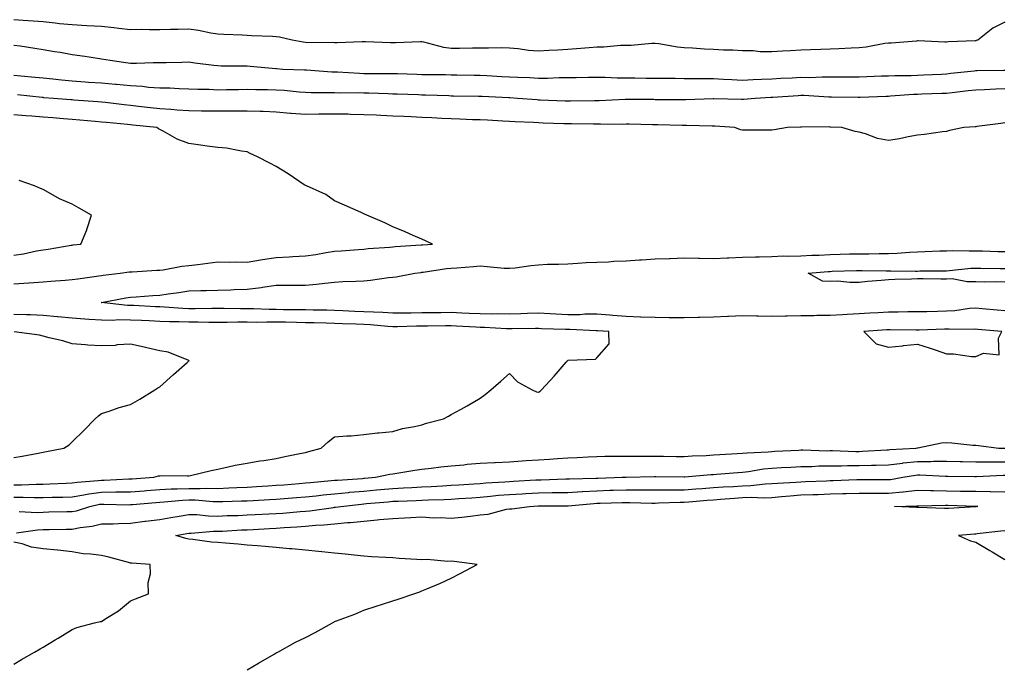
# Model space of a CAD drawing. Units: inches. Extents: x 950003 to 952643, y 7253018 to 7255658.
# Drawn here: x 951010 to 951348, y 7255307 to 7255529 of the extents above; entities that cross this region are included whole.
import ezdxf

# ---------------------------------------------------------------- set-up
doc = ezdxf.new("R2010")
doc.units = ezdxf.units.IN
doc.header["$MEASUREMENT"] = 0
doc.layers.add('Contour_95007253', color=7, linetype='Continuous', true_color=0x4f8424)

msp = doc.modelspace()

# ---------------------------------------------------------------- linework, layer by layer
at = {"layer": 'Contour_95007253'}
for points in [[(951338.05, 7255521.75, 3189), (951337.85, 7255521.72, 3189), (951328.64, 7255521.33, 3189), (951328.05, 7255521.26, 3189), (951327.37, 7255521.24, 3189), (951318.32, 7255521.65, 3189), (951318.05, 7255521.65, 3189), (951317.76, 7255521.63, 3189), (951309.02, 7255520.95, 3189), (951308.05, 7255520.9, 3189), (951306.88, 7255520.75, 3189), (951300.42, 7255519.55, 3189), (951298.05, 7255519.25, 3189), (951295.29, 7255519.16, 3189), (951291.03, 7255518.94, 3189), (951288.05, 7255518.85, 3189), (951284.84, 7255518.71, 3189), (951281.33, 7255518.64, 3189), (951278.05, 7255518.49, 3189), (951274.42, 7255518.29, 3189), (951271.78, 7255518.19, 3189), (951268.05, 7255517.97, 3189), (951264.11, 7255517.98, 3189), (951261.72, 7255518.25, 3189), (951258.05, 7255518.27, 3189), (951254.66, 7255518.53, 3189), (951251.49, 7255518.48, 3189), (951248.05, 7255518.72, 3189), (951245.01, 7255518.88, 3189), (951240.8, 7255519.17, 3189), (951238.05, 7255519.32, 3189), (951235.68, 7255519.55, 3189), (951229.27, 7255520.7, 3189), (951228.05, 7255520.84, 3189), (951226.92, 7255520.79, 3189), (951219.83, 7255520.14, 3189), (951218.05, 7255520.08, 3189), (951216.2, 7255520.07, 3189), (951210.47, 7255519.5, 3189), (951208.05, 7255519.48, 3189), (951205.45, 7255519.32, 3189), (951201.07, 7255518.9, 3189), (951198.05, 7255518.74, 3189), (951194.67, 7255518.54, 3189), (951191.61, 7255518.36, 3189), (951188.05, 7255518.14, 3189), (951184.56, 7255518.43, 3189), (951181.04, 7255518.93, 3189), (951178.05, 7255519.21, 3189), (951175.43, 7255519.3, 3189), (951170.84, 7255519.13, 3189), (951168.05, 7255519.21, 3189), (951165.34, 7255519.21, 3189), (951160.86, 7255519.11, 3189), (951158.05, 7255519.11, 3189), (951155.54, 7255519.41, 3189), (951148.7, 7255521.27, 3189), (951148.05, 7255521.37, 3189), (951147.5, 7255521.37, 3189), (951138.92, 7255521.05, 3189), (951138.05, 7255521.05, 3189), (951137.19, 7255521.06, 3189), (951128.65, 7255521.32, 3189), (951128.05, 7255521.33, 3189), (951127.48, 7255521.35, 3189), (951118.93, 7255521.04, 3189), (951118.05, 7255521.06, 3189), (951117.23, 7255521.1, 3189), (951108.9, 7255521.07, 3189), (951108.05, 7255521.11, 3189), (951107.32, 7255521.19, 3189), (951103.55, 7255521.92, 3189), (951099.13, 7255523, 3189), (951098.05, 7255523.12, 3189), (951096.76, 7255523.21, 3189), (951089.58, 7255523.45, 3189), (951088.05, 7255523.57, 3189), (951086.34, 7255523.63, 3189), (951080.02, 7255523.89, 3189), (951078.05, 7255523.95, 3189), (951075.64, 7255524.33, 3189), (951071.4, 7255525.27, 3189), (951068.05, 7255525.74, 3189), (951064.35, 7255525.62, 3189), (951061.73, 7255525.6, 3189), (951058.05, 7255525.49, 3189), (951054.51, 7255525.46, 3189), (951051.69, 7255525.56, 3189), (951048.05, 7255525.53, 3189), (951044.01, 7255525.96, 3189), (951042.31, 7255526.18, 3189), (951038.05, 7255526.61, 3189), (951033.07, 7255526.9, 3189), (951033.03, 7255526.9, 3189), (951028.05, 7255527.17, 3189), (951023.72, 7255527.59, 3189), (951022.2, 7255527.77, 3189), (951018.05, 7255528.19, 3189), (951014.61, 7255528.48, 3189), (951011.27, 7255528.7, 3189), (951008.05, 7255528.96, 3189)], [(951348.05, 7255528.13, 3189), (951343.94, 7255526.03, 3189), (951338.74, 7255521.92, 3189), (951338.2, 7255521.77, 3189), (951338.05, 7255521.75, 3189)], [(951348.05, 7255511.5, 3190), (951347.62, 7255511.49, 3190), (951338.56, 7255511.41, 3190), (951338.05, 7255511.39, 3190), (951337.45, 7255511.32, 3190), (951329.53, 7255510.44, 3190), (951328.05, 7255510.26, 3190), (951326.32, 7255510.19, 3190), (951320.08, 7255509.89, 3190), (951318.05, 7255509.81, 3190), (951315.86, 7255509.73, 3190), (951310.27, 7255509.7, 3190), (951308.05, 7255509.62, 3190), (951305.65, 7255509.52, 3190), (951300.65, 7255509.32, 3190), (951298.05, 7255509.21, 3190), (951295.34, 7255509.21, 3190), (951290.79, 7255509.18, 3190), (951288.05, 7255509.18, 3190), (951285.34, 7255509.21, 3190), (951280.92, 7255509.05, 3190), (951278.05, 7255509.09, 3190), (951275.05, 7255508.92, 3190), (951271.19, 7255508.78, 3190), (951268.05, 7255508.6, 3190), (951264.55, 7255508.42, 3190), (951261.68, 7255508.29, 3190), (951258.05, 7255508.1, 3190), (951254.39, 7255508.26, 3190), (951251.5, 7255508.47, 3190), (951248.05, 7255508.63, 3190), (951244.76, 7255508.63, 3190), (951241.26, 7255508.71, 3190), (951238.05, 7255508.71, 3190), (951234.87, 7255508.74, 3190), (951231.18, 7255508.79, 3190), (951228.05, 7255508.8, 3190), (951224.96, 7255508.83, 3190), (951221.1, 7255508.87, 3190), (951218.05, 7255508.9, 3190), (951215.03, 7255508.9, 3190), (951210.86, 7255509.11, 3190), (951208.05, 7255509.11, 3190), (951205.2, 7255509.07, 3190), (951200.95, 7255509.02, 3190), (951198.05, 7255508.98, 3190), (951195.11, 7255508.98, 3190), (951191.15, 7255508.82, 3190), (951188.05, 7255508.82, 3190), (951185.1, 7255508.97, 3190), (951180.9, 7255509.07, 3190), (951178.05, 7255509.2, 3190), (951175.47, 7255509.34, 3190), (951170.3, 7255509.67, 3190), (951168.05, 7255509.8, 3190), (951165.96, 7255509.83, 3190), (951160.05, 7255509.92, 3190), (951158.05, 7255509.95, 3190), (951156.13, 7255510, 3190), (951149.95, 7255510.02, 3190), (951148.05, 7255510.05, 3190), (951146.24, 7255510.11, 3190), (951139.65, 7255510.32, 3190), (951138.05, 7255510.37, 3190), (951136.53, 7255510.4, 3190), (951129.59, 7255510.38, 3190), (951128.05, 7255510.41, 3190), (951126.58, 7255510.45, 3190), (951119.05, 7255510.92, 3190), (951118.05, 7255510.95, 3190), (951117.11, 7255510.98, 3190), (951108.39, 7255511.58, 3190), (951108.05, 7255511.59, 3190), (951107.74, 7255511.61, 3190), (951100.34, 7255511.92, 3190), (951098.18, 7255512.05, 3190), (951098.05, 7255512.07, 3190), (951097.89, 7255512.08, 3190), (951089.07, 7255512.94, 3190), (951088.05, 7255512.99, 3190), (951086.95, 7255513.02, 3190), (951079.18, 7255513.05, 3190), (951078.05, 7255513.08, 3190), (951076.68, 7255513.29, 3190), (951070.11, 7255513.98, 3190), (951068.05, 7255514.33, 3190), (951065.67, 7255514.3, 3190), (951060.31, 7255514.18, 3190), (951058.05, 7255514.15, 3190), (951055.82, 7255514.15, 3190), (951050.05, 7255513.92, 3190), (951048.05, 7255513.92, 3190), (951045.67, 7255514.3, 3190), (951041.08, 7255514.95, 3190), (951038.05, 7255515.46, 3190), (951033.91, 7255516.06, 3190), (951032.41, 7255516.28, 3190), (951028.05, 7255516.94, 3190), (951023.87, 7255517.74, 3190), (951022.01, 7255517.96, 3190), (951018.05, 7255518.65, 3190), (951015.22, 7255519.09, 3190), (951010.14, 7255519.83, 3190), (951008.05, 7255520.15, 3190)], [(951348.05, 7255505.2, 3191), (951344.87, 7255505.1, 3191), (951341.01, 7255504.88, 3191), (951338.05, 7255504.78, 3191), (951335.48, 7255504.49, 3191), (951329.98, 7255503.85, 3191), (951328.05, 7255503.63, 3191), (951326.4, 7255503.57, 3191), (951319.5, 7255503.37, 3191), (951318.05, 7255503.32, 3191), (951316.7, 7255503.27, 3191), (951308.81, 7255502.68, 3191), (951308.05, 7255502.65, 3191), (951307.35, 7255502.62, 3191), (951298.38, 7255502.25, 3191), (951298.05, 7255502.24, 3191), (951297.73, 7255502.24, 3191), (951288.49, 7255502.36, 3191), (951288.05, 7255502.36, 3191), (951287.6, 7255502.37, 3191), (951279.05, 7255502.92, 3191), (951278.05, 7255502.93, 3191), (951277.09, 7255502.88, 3191), (951268.39, 7255502.26, 3191), (951268.05, 7255502.24, 3191), (951267.74, 7255502.23, 3191), (951262.3, 7255501.92, 3191), (951258.4, 7255501.57, 3191), (951258.05, 7255501.55, 3191), (951257.7, 7255501.57, 3191), (951248.22, 7255501.75, 3191), (951248.05, 7255501.76, 3191), (951247.89, 7255501.76, 3191), (951238.51, 7255501.46, 3191), (951237.59, 7255501.46, 3191), (951228.47, 7255501.5, 3191), (951228.05, 7255501.5, 3191), (951227.64, 7255501.51, 3191), (951218.36, 7255501.61, 3191), (951217.74, 7255501.61, 3191), (951208.85, 7255501.12, 3191), (951208.05, 7255501.1, 3191), (951207.23, 7255501.1, 3191), (951198.99, 7255500.98, 3191), (951198.05, 7255500.98, 3191), (951197.14, 7255501.01, 3191), (951188.63, 7255501.34, 3191), (951188.05, 7255501.37, 3191), (951187.53, 7255501.4, 3191), (951180.8, 7255501.92, 3191), (951178.24, 7255502.11, 3191), (951178.05, 7255502.11, 3191), (951177.84, 7255502.13, 3191), (951168.67, 7255502.54, 3191), (951168.05, 7255502.56, 3191), (951167.4, 7255502.57, 3191), (951158.87, 7255502.74, 3191), (951158.05, 7255502.75, 3191), (951157.2, 7255502.77, 3191), (951149.2, 7255503.07, 3191), (951148.05, 7255503.09, 3191), (951146.84, 7255503.13, 3191), (951139.53, 7255503.4, 3191), (951138.05, 7255503.45, 3191), (951136.49, 7255503.48, 3191), (951129.85, 7255503.72, 3191), (951128.05, 7255503.75, 3191), (951126.17, 7255503.8, 3191), (951119.9, 7255503.77, 3191), (951118.05, 7255503.82, 3191), (951116.09, 7255503.88, 3191), (951110.01, 7255503.88, 3191), (951108.05, 7255503.94, 3191), (951105.86, 7255504.11, 3191), (951100.75, 7255504.62, 3191), (951098.05, 7255504.8, 3191), (951095.08, 7255504.89, 3191), (951090.99, 7255504.86, 3191), (951088.05, 7255504.95, 3191), (951085.04, 7255504.93, 3191), (951080.97, 7255504.84, 3191), (951078.05, 7255504.82, 3191), (951075.02, 7255504.95, 3191), (951071.13, 7255505, 3191), (951068.05, 7255505.13, 3191), (951064.75, 7255505.22, 3191), (951061.56, 7255505.43, 3191), (951058.05, 7255505.51, 3191), (951054.23, 7255505.74, 3191), (951052.15, 7255506.02, 3191), (951048.05, 7255506.24, 3191), (951043.29, 7255506.68, 3191), (951042.85, 7255506.72, 3191), (951038.05, 7255507.14, 3191), (951033.58, 7255507.45, 3191), (951032.44, 7255507.53, 3191), (951028.05, 7255507.83, 3191), (951024.32, 7255508.19, 3191), (951021.44, 7255508.53, 3191), (951018.05, 7255508.87, 3191), (951015.29, 7255509.16, 3191), (951010.38, 7255509.59, 3191), (951008.05, 7255509.82, 3191)], [(951348.05, 7255493.59, 3192), (951346.59, 7255493.38, 3192), (951338.42, 7255492.29, 3192), (951338.05, 7255492.23, 3192), (951337.79, 7255492.18, 3192), (951333.9, 7255491.92, 3192), (951329.06, 7255490.91, 3192), (951328.05, 7255490.62, 3192), (951326.6, 7255490.47, 3192), (951320.42, 7255489.55, 3192), (951318.05, 7255489.33, 3192), (951314.89, 7255488.76, 3192), (951311.89, 7255488.08, 3192), (951308.05, 7255487.45, 3192), (951304.29, 7255488.16, 3192), (951300.22, 7255489.75, 3192), (951298.05, 7255490.34, 3192), (951296.69, 7255490.56, 3192), (951292.04, 7255491.92, 3192), (951288.25, 7255492.12, 3192), (951288.05, 7255492.12, 3192), (951287.84, 7255492.13, 3192), (951278.21, 7255492.08, 3192), (951278.05, 7255492.09, 3192), (951277.89, 7255492.08, 3192), (951273.45, 7255491.92, 3192), (951268.85, 7255491.12, 3192), (951268.05, 7255491.07, 3192), (951267.22, 7255491.09, 3192), (951258.97, 7255491, 3192), (951258.05, 7255491.02, 3192), (951257.32, 7255491.19, 3192), (951255.36, 7255491.92, 3192), (951248.51, 7255492.38, 3192), (951248.05, 7255492.4, 3192), (951247.57, 7255492.4, 3192), (951238.74, 7255492.61, 3192), (951238.05, 7255492.61, 3192), (951237.35, 7255492.62, 3192), (951228.97, 7255492.84, 3192), (951228.05, 7255492.86, 3192), (951227.1, 7255492.87, 3192), (951219.18, 7255493.05, 3192), (951218.05, 7255493.07, 3192), (951216.93, 7255493.04, 3192), (951209.28, 7255493.15, 3192), (951208.05, 7255493.12, 3192), (951206.85, 7255493.12, 3192), (951199.35, 7255493.22, 3192), (951198.05, 7255493.22, 3192), (951196.7, 7255493.27, 3192), (951189.63, 7255493.5, 3192), (951188.05, 7255493.56, 3192), (951186.3, 7255493.67, 3192), (951180.05, 7255493.92, 3192), (951178.05, 7255494.05, 3192), (951175.81, 7255494.16, 3192), (951170.55, 7255494.42, 3192), (951168.05, 7255494.54, 3192), (951165.34, 7255494.63, 3192), (951160.99, 7255494.86, 3192), (951158.05, 7255494.96, 3192), (951154.87, 7255495.1, 3192), (951151.41, 7255495.28, 3192), (951148.05, 7255495.43, 3192), (951144.38, 7255495.59, 3192), (951141.85, 7255495.72, 3192), (951138.05, 7255495.88, 3192), (951133.9, 7255496.07, 3192), (951132.28, 7255496.15, 3192), (951128.05, 7255496.34, 3192), (951123.54, 7255496.43, 3192), (951122.61, 7255496.48, 3192), (951118.05, 7255496.57, 3192), (951113.47, 7255496.5, 3192), (951112.61, 7255496.48, 3192), (951108.05, 7255496.4, 3192), (951103.2, 7255496.77, 3192), (951102.92, 7255496.79, 3192), (951098.05, 7255497.18, 3192), (951093.54, 7255497.41, 3192), (951092.56, 7255497.41, 3192), (951088.05, 7255497.61, 3192), (951083.71, 7255497.58, 3192), (951082.42, 7255497.55, 3192), (951078.05, 7255497.52, 3192), (951073.71, 7255497.58, 3192), (951072.38, 7255497.59, 3192), (951068.05, 7255497.66, 3192), (951064.09, 7255497.96, 3192), (951061.89, 7255498.08, 3192), (951058.05, 7255498.37, 3192), (951054.85, 7255498.72, 3192), (951050.75, 7255499.22, 3192), (951048.05, 7255499.53, 3192), (951045.89, 7255499.76, 3192), (951039.49, 7255500.48, 3192), (951038.05, 7255500.64, 3192), (951036.87, 7255500.74, 3192), (951028.6, 7255501.37, 3192), (951028.05, 7255501.41, 3192), (951027.58, 7255501.45, 3192), (951021.66, 7255501.92, 3192), (951018.31, 7255502.18, 3192), (951018.05, 7255502.2, 3192), (951017.74, 7255502.23, 3192), (951009.31, 7255503.18, 3192)], [(951008.05, 7255438.31, 3193), (951011.48, 7255438.49, 3193), (951014.92, 7255438.79, 3193), (951018.05, 7255438.97, 3193), (951020.73, 7255439.24, 3193), (951025.65, 7255439.52, 3193), (951028.05, 7255439.75, 3193), (951029.97, 7255440, 3193), (951037.21, 7255441.08, 3193), (951038.05, 7255441.19, 3193), (951038.68, 7255441.29, 3193), (951044.44, 7255441.92, 3193), (951047.6, 7255442.37, 3193), (951048.05, 7255442.43, 3193), (951048.58, 7255442.45, 3193), (951057.02, 7255442.95, 3193), (951058.05, 7255442.99, 3193), (951059.28, 7255443.15, 3193), (951065.63, 7255444.34, 3193), (951068.05, 7255444.6, 3193), (951071.11, 7255444.98, 3193), (951074.6, 7255445.37, 3193), (951078.05, 7255445.81, 3193), (951081.9, 7255445.77, 3193), (951084.15, 7255445.82, 3193), (951088.05, 7255445.79, 3193), (951092.61, 7255446.48, 3193), (951093.36, 7255446.61, 3193), (951098.05, 7255447.3, 3193), (951102.46, 7255447.51, 3193), (951103.78, 7255447.65, 3193), (951108.05, 7255447.88, 3193), (951111.57, 7255448.4, 3193), (951115.17, 7255449.04, 3193), (951118.05, 7255449.5, 3193), (951120.35, 7255449.62, 3193), (951126.26, 7255450.13, 3193), (951128.05, 7255450.23, 3193), (951129.57, 7255450.4, 3193), (951137.06, 7255450.93, 3193), (951138.05, 7255451.03, 3193), (951138.85, 7255451.12, 3193), (951147.8, 7255451.67, 3193), (951148.05, 7255451.69, 3193), (951148.26, 7255451.71, 3193), (951151.63, 7255451.92, 3193), (951149.22, 7255453.09, 3193), (951148.05, 7255453.63, 3193), (951145.05, 7255454.92, 3193), (951142.25, 7255456.12, 3193), (951138.05, 7255457.92, 3193), (951135.31, 7255459.18, 3193), (951129.09, 7255461.92, 3193), (951128.37, 7255462.24, 3193), (951128.05, 7255462.37, 3193), (951127.23, 7255462.74, 3193), (951121.46, 7255465.33, 3193), (951118.05, 7255466.84, 3193), (951115.07, 7255468.94, 3193), (951108.37, 7255471.92, 3193), (951108.15, 7255472.02, 3193), (951108.05, 7255472.05, 3193), (951107.67, 7255472.3, 3193), (951102.18, 7255476.05, 3193), (951098.05, 7255478.58, 3193), (951095.87, 7255479.74, 3193), (951091.61, 7255481.92, 3193), (951089.15, 7255483.02, 3193), (951088.05, 7255483.63, 3193), (951086.13, 7255483.84, 3193), (951080.97, 7255484.84, 3193), (951078.05, 7255485.12, 3193), (951074.39, 7255485.58, 3193), (951072.06, 7255485.93, 3193), (951068.05, 7255486.42, 3193), (951064.1, 7255487.97, 3193), (951059.28, 7255490.69, 3193), (951058.05, 7255491.31, 3193), (951057.68, 7255491.55, 3193), (951057.09, 7255491.92, 3193), (951048.86, 7255492.73, 3193), (951048.05, 7255492.82, 3193), (951047.04, 7255492.93, 3193), (951039.79, 7255493.66, 3193), (951038.05, 7255493.84, 3193), (951035.94, 7255494.03, 3193), (951030.65, 7255494.52, 3193), (951028.05, 7255494.74, 3193), (951025, 7255494.97, 3193), (951021.35, 7255495.22, 3193), (951018.05, 7255495.46, 3193), (951014.14, 7255495.83, 3193), (951012.09, 7255495.96, 3193), (951008.05, 7255496.35, 3193)], [(951008.05, 7255448.11, 3194), (951011.35, 7255448.62, 3194), (951015.74, 7255449.61, 3194), (951018.05, 7255450.01, 3194), (951019.77, 7255450.2, 3194), (951027.65, 7255451.52, 3194), (951028.05, 7255451.58, 3194), (951028.34, 7255451.63, 3194), (951031.01, 7255451.92, 3194), (951033.09, 7255456.88, 3194), (951033.11, 7255456.98, 3194), (951034.68, 7255461.92, 3194), (951030.41, 7255464.28, 3194), (951028.05, 7255465.6, 3194), (951023.66, 7255467.53, 3194), (951020.75, 7255469.22, 3194), (951018.05, 7255470.68, 3194), (951017.2, 7255471.07, 3194), (951015.09, 7255471.92, 3194), (951009.86, 7255473.73, 3194)], [(951348.05, 7255429.06, 3192), (951345.42, 7255429.29, 3192), (951340.22, 7255429.75, 3192), (951338.05, 7255429.95, 3192), (951335.92, 7255429.79, 3192), (951330.89, 7255429.08, 3192), (951328.05, 7255428.9, 3192), (951324.95, 7255428.82, 3192), (951321.23, 7255428.74, 3192), (951318.05, 7255428.66, 3192), (951314.78, 7255428.65, 3192), (951311.38, 7255428.59, 3192), (951308.05, 7255428.57, 3192), (951304.5, 7255428.37, 3192), (951301.73, 7255428.24, 3192), (951298.05, 7255428.02, 3192), (951293.92, 7255427.79, 3192), (951292.27, 7255427.7, 3192), (951288.05, 7255427.47, 3192), (951283.53, 7255427.4, 3192), (951282.62, 7255427.35, 3192), (951278.05, 7255427.29, 3192), (951273.34, 7255427.21, 3192), (951272.76, 7255427.21, 3192), (951268.05, 7255427.13, 3192), (951263.33, 7255427.2, 3192), (951262.77, 7255427.2, 3192), (951258.05, 7255427.27, 3192), (951253.18, 7255427.05, 3192), (951252.93, 7255427.04, 3192), (951248.05, 7255426.81, 3192), (951243.25, 7255426.72, 3192), (951242.84, 7255426.71, 3192), (951238.05, 7255426.64, 3192), (951233.3, 7255426.67, 3192), (951232.81, 7255426.68, 3192), (951228.05, 7255426.71, 3192), (951223.1, 7255426.87, 3192), (951223.01, 7255426.88, 3192), (951218.05, 7255427.05, 3192), (951213.54, 7255427.41, 3192), (951212.44, 7255427.53, 3192), (951208.05, 7255427.91, 3192), (951203.97, 7255427.84, 3192), (951202.27, 7255427.7, 3192), (951198.05, 7255427.64, 3192), (951193.98, 7255427.85, 3192), (951191.98, 7255427.99, 3192), (951188.05, 7255428.2, 3192), (951184.23, 7255428.1, 3192), (951181.99, 7255427.98, 3192), (951178.05, 7255427.89, 3192), (951174.09, 7255427.96, 3192), (951172.05, 7255427.92, 3192), (951168.05, 7255427.98, 3192), (951164.28, 7255428.15, 3192), (951161.72, 7255428.25, 3192), (951158.05, 7255428.41, 3192), (951154.51, 7255428.38, 3192), (951151.64, 7255428.33, 3192), (951148.05, 7255428.29, 3192), (951144.38, 7255428.25, 3192), (951141.69, 7255428.28, 3192), (951138.05, 7255428.23, 3192), (951134.58, 7255428.45, 3192), (951131.45, 7255428.52, 3192), (951128.05, 7255428.72, 3192), (951124.97, 7255428.84, 3192), (951120.9, 7255429.07, 3192), (951118.05, 7255429.19, 3192), (951115.37, 7255429.24, 3192), (951110.68, 7255429.29, 3192), (951108.05, 7255429.34, 3192), (951105.51, 7255429.38, 3192), (951100.56, 7255429.41, 3192), (951098.05, 7255429.46, 3192), (951095.6, 7255429.47, 3192), (951090.28, 7255429.69, 3192), (951088.05, 7255429.71, 3192), (951085.83, 7255429.7, 3192), (951080.17, 7255429.8, 3192), (951078.05, 7255429.79, 3192), (951075.93, 7255429.8, 3192), (951070.23, 7255429.74, 3192), (951068.05, 7255429.75, 3192), (951065.96, 7255429.83, 3192), (951059.65, 7255430.32, 3192), (951058.05, 7255430.39, 3192), (951056.59, 7255430.46, 3192), (951049.15, 7255430.82, 3192), (951048.05, 7255430.88, 3192), (951047.01, 7255430.88, 3192), (951038.05, 7255431.92, 3192), (951038.03, 7255431.92, 3192), (951038.05, 7255431.92, 3192), (951046.48, 7255433.49, 3192), (951048.05, 7255433.71, 3192), (951049.96, 7255433.83, 3192), (951055.67, 7255434.3, 3192), (951058.05, 7255434.46, 3192), (951061.01, 7255434.88, 3192), (951064.61, 7255435.36, 3192), (951068.05, 7255435.86, 3192), (951072.14, 7255436.01, 3192), (951074, 7255435.97, 3192), (951078.05, 7255436.15, 3192), (951082.41, 7255436.28, 3192), (951083.66, 7255436.31, 3192), (951088.05, 7255436.43, 3192), (951092.88, 7255437.09, 3192), (951093.28, 7255437.15, 3192), (951098.05, 7255437.86, 3192), (951102.09, 7255437.88, 3192), (951103.99, 7255437.86, 3192), (951108.05, 7255437.88, 3192), (951111.8, 7255438.17, 3192), (951114.71, 7255438.58, 3192), (951118.05, 7255438.87, 3192), (951120.87, 7255439.1, 3192), (951125.3, 7255439.17, 3192), (951128.05, 7255439.36, 3192), (951130.38, 7255439.59, 3192), (951136.59, 7255440.46, 3192), (951138.05, 7255440.61, 3192), (951139.24, 7255440.73, 3192), (951145.63, 7255441.92, 3192), (951147.73, 7255442.24, 3192), (951148.05, 7255442.27, 3192), (951148.45, 7255442.32, 3192), (951156.42, 7255443.55, 3192), (951158.05, 7255443.72, 3192), (951159.96, 7255443.83, 3192), (951165.69, 7255444.28, 3192), (951168.05, 7255444.42, 3192), (951170.42, 7255444.29, 3192), (951176.24, 7255443.73, 3192), (951178.05, 7255443.62, 3192), (951179.96, 7255443.83, 3192), (951185.38, 7255444.59, 3192), (951188.05, 7255444.87, 3192), (951191.13, 7255445, 3192), (951194.93, 7255445.04, 3192), (951198.05, 7255445.17, 3192), (951201.47, 7255445.34, 3192), (951204.37, 7255445.6, 3192), (951208.05, 7255445.77, 3192), (951212.02, 7255445.89, 3192), (951213.84, 7255446.13, 3192), (951218.05, 7255446.24, 3192), (951222.65, 7255446.52, 3192), (951223.4, 7255446.57, 3192), (951228.05, 7255446.84, 3192), (951232.94, 7255447.03, 3192), (951233.17, 7255447.04, 3192), (951238.05, 7255447.22, 3192), (951242.86, 7255447.11, 3192), (951243.25, 7255447.12, 3192), (951248.05, 7255446.99, 3192), (951252.76, 7255447.21, 3192), (951253.34, 7255447.21, 3192), (951258.05, 7255447.43, 3192), (951262.44, 7255447.53, 3192), (951263.75, 7255447.62, 3192), (951268.05, 7255447.72, 3192), (951272.11, 7255447.86, 3192), (951273.93, 7255447.8, 3192), (951278.05, 7255447.92, 3192), (951281.84, 7255448.13, 3192), (951284.29, 7255448.16, 3192), (951288.05, 7255448.36, 3192), (951291.51, 7255448.46, 3192), (951294.67, 7255448.54, 3192), (951298.05, 7255448.65, 3192), (951301.32, 7255448.65, 3192), (951304.88, 7255448.75, 3192), (951308.05, 7255448.76, 3192), (951311.11, 7255448.86, 3192), (951315.35, 7255449.22, 3192), (951318.05, 7255449.33, 3192), (951320.57, 7255449.4, 3192), (951325.76, 7255449.63, 3192), (951328.05, 7255449.68, 3192), (951330.2, 7255449.77, 3192), (951335.72, 7255449.59, 3192), (951338.05, 7255449.67, 3192), (951340.35, 7255449.62, 3192), (951345.55, 7255449.42, 3192), (951348.05, 7255449.36, 3192)], [(951348.05, 7255438.82, 3191), (951345.11, 7255438.98, 3191), (951341.11, 7255438.86, 3191), (951338.05, 7255439.01, 3191), (951335.07, 7255438.94, 3191), (951329.97, 7255440, 3191), (951328.05, 7255439.94, 3191), (951326.02, 7255439.89, 3191), (951319.96, 7255440.01, 3191), (951318.05, 7255439.96, 3191), (951316.01, 7255439.88, 3191), (951310.24, 7255439.73, 3191), (951308.05, 7255439.64, 3191), (951305.54, 7255439.41, 3191), (951300.86, 7255439.11, 3191), (951298.05, 7255438.81, 3191), (951294.87, 7255438.74, 3191), (951290.76, 7255439.21, 3191), (951288.05, 7255439.11, 3191), (951285.4, 7255439.27, 3191), (951280.51, 7255441.92, 3191), (951287.42, 7255442.55, 3191), (951288.05, 7255442.57, 3191), (951288.72, 7255442.59, 3191), (951297.11, 7255442.86, 3191), (951298.05, 7255442.89, 3191), (951299.02, 7255442.89, 3191), (951307.26, 7255442.71, 3191), (951308.05, 7255442.71, 3191), (951308.87, 7255442.74, 3191), (951317.31, 7255442.66, 3191), (951318.05, 7255442.69, 3191), (951318.84, 7255442.71, 3191), (951327.2, 7255442.77, 3191), (951328.05, 7255442.8, 3191), (951328.97, 7255442.84, 3191), (951336.33, 7255443.64, 3191), (951338.05, 7255443.71, 3191), (951339.79, 7255443.66, 3191), (951346.42, 7255443.55, 3191), (951348.05, 7255443.51, 3191)], [(951008.05, 7255369.35, 3193), (951010.62, 7255369.35, 3193), (951015.65, 7255369.52, 3193), (951018.05, 7255369.52, 3193), (951020.37, 7255369.6, 3193), (951026.02, 7255369.89, 3193), (951028.05, 7255369.96, 3193), (951029.75, 7255370.22, 3193), (951036.91, 7255370.78, 3193), (951038.05, 7255370.93, 3193), (951039.03, 7255370.94, 3193), (951047.47, 7255371.34, 3193), (951048.05, 7255371.34, 3193), (951048.58, 7255371.39, 3193), (951056, 7255371.92, 3193), (951057.62, 7255372.35, 3193), (951058.05, 7255372.44, 3193), (951058.61, 7255372.48, 3193), (951067.61, 7255372.36, 3193), (951068.05, 7255372.4, 3193), (951068.67, 7255372.55, 3193), (951075.76, 7255374.21, 3193), (951078.05, 7255374.72, 3193), (951081.59, 7255375.46, 3193), (951083.96, 7255376.01, 3193), (951088.05, 7255376.8, 3193), (951092.42, 7255377.55, 3193), (951093.82, 7255377.69, 3193), (951098.05, 7255378.34, 3193), (951100.97, 7255379, 3193), (951106.14, 7255380.01, 3193), (951108.05, 7255380.42, 3193), (951109.23, 7255380.74, 3193), (951113.5, 7255381.92, 3193), (951115.91, 7255384.06, 3193), (951118.05, 7255385.8, 3193), (951122.27, 7255386.14, 3193), (951123.79, 7255386.18, 3193), (951128.05, 7255386.58, 3193), (951132.82, 7255387.15, 3193), (951133.27, 7255387.14, 3193), (951138.05, 7255387.6, 3193), (951141.32, 7255388.65, 3193), (951145.43, 7255389.3, 3193), (951148.05, 7255389.96, 3193), (951149.55, 7255390.42, 3193), (951155.38, 7255391.92, 3193), (951157.1, 7255392.87, 3193), (951158.05, 7255393.4, 3193), (951161.46, 7255395.33, 3193), (951163.5, 7255396.47, 3193), (951168.05, 7255399.09, 3193), (951169.71, 7255400.26, 3193), (951171.72, 7255401.92, 3193), (951175.08, 7255404.89, 3193), (951178.05, 7255407.51, 3193), (951180.84, 7255404.71, 3193), (951185.89, 7255401.92, 3193), (951187.33, 7255401.2, 3193), (951188.05, 7255401.07, 3193), (951188.55, 7255401.42, 3193), (951189.02, 7255401.92, 3193), (951193.4, 7255406.57, 3193), (951197.52, 7255411.39, 3193), (951197.97, 7255411.92, 3193), (951197.99, 7255411.98, 3193), (951198.05, 7255412.04, 3193), (951198.24, 7255412.11, 3193), (951207.56, 7255412.41, 3193), (951208.05, 7255412.93, 3193), (951212.25, 7255417.72, 3193), (951212.13, 7255421.92, 3193), (951208.26, 7255422.13, 3193), (951208.05, 7255422.15, 3193), (951207.82, 7255422.15, 3193), (951198.75, 7255422.62, 3193), (951198.05, 7255422.61, 3193), (951197.32, 7255422.65, 3193), (951189.04, 7255422.91, 3193), (951188.05, 7255422.96, 3193), (951187.03, 7255422.94, 3193), (951179.04, 7255422.91, 3193), (951178.05, 7255422.89, 3193), (951177.07, 7255422.9, 3193), (951169.46, 7255423.33, 3193), (951168.05, 7255423.36, 3193), (951166.55, 7255423.42, 3193), (951159.92, 7255423.79, 3193), (951158.05, 7255423.86, 3193), (951156.13, 7255423.84, 3193), (951149.94, 7255423.81, 3193), (951148.05, 7255423.8, 3193), (951146.19, 7255423.78, 3193), (951139.7, 7255423.57, 3193), (951138.05, 7255423.55, 3193), (951136.31, 7255423.66, 3193), (951130.36, 7255424.23, 3193), (951128.05, 7255424.37, 3193), (951125.5, 7255424.47, 3193), (951120.73, 7255424.6, 3193), (951118.05, 7255424.71, 3193), (951115.21, 7255424.76, 3193), (951111.01, 7255424.88, 3193), (951108.05, 7255424.94, 3193), (951104.98, 7255424.99, 3193), (951101.22, 7255425.09, 3193), (951098.05, 7255425.15, 3193), (951094.8, 7255425.17, 3193), (951091.21, 7255425.08, 3193), (951088.05, 7255425.11, 3193), (951084.87, 7255425.1, 3193), (951081.16, 7255425.03, 3193), (951078.05, 7255425.02, 3193), (951074.94, 7255425.03, 3193), (951071.22, 7255425.09, 3193), (951068.05, 7255425.11, 3193), (951064.73, 7255425.24, 3193), (951061.38, 7255425.25, 3193), (951058.05, 7255425.39, 3193), (951054.42, 7255425.55, 3193), (951051.8, 7255425.67, 3193), (951048.05, 7255425.86, 3193), (951044.06, 7255425.91, 3193), (951041.87, 7255425.74, 3193), (951038.05, 7255425.82, 3193), (951033.87, 7255426.1, 3193), (951032.32, 7255426.19, 3193), (951028.05, 7255426.48, 3193), (951023.09, 7255426.96, 3193), (951023, 7255426.97, 3193), (951018.05, 7255427.44, 3193), (951013.74, 7255427.61, 3193), (951012.34, 7255427.63, 3193), (951008.05, 7255427.8, 3193)], [(951008.05, 7255378.68, 3194), (951010.85, 7255379.12, 3194), (951016.35, 7255380.22, 3194), (951018.05, 7255380.51, 3194), (951019.22, 7255380.75, 3194), (951025.15, 7255381.92, 3194), (951026.95, 7255383.02, 3194), (951028.05, 7255384.05, 3194), (951031.98, 7255387.99, 3194), (951035.9, 7255391.92, 3194), (951037.02, 7255392.95, 3194), (951038.05, 7255393.77, 3194), (951040.74, 7255394.61, 3194), (951044.16, 7255395.81, 3194), (951048.05, 7255396.9, 3194), (951051.26, 7255398.71, 3194), (951056.4, 7255401.92, 3194), (951057.42, 7255402.55, 3194), (951058.05, 7255402.99, 3194), (951062.79, 7255407.18, 3194), (951067.44, 7255411.31, 3194), (951068.05, 7255411.85, 3194), (951068.14, 7255411.92, 3194), (951068.08, 7255411.95, 3194), (951068.05, 7255411.96, 3194), (951068, 7255411.97, 3194), (951060.95, 7255414.82, 3194), (951058.05, 7255415.33, 3194), (951053.6, 7255416.37, 3194), (951052.74, 7255416.61, 3194), (951048.05, 7255417.62, 3194), (951043.48, 7255417.35, 3194), (951042.79, 7255417.18, 3194), (951038.05, 7255417, 3194), (951033.39, 7255417.26, 3194), (951032.58, 7255417.39, 3194), (951028.05, 7255417.7, 3194), (951024.83, 7255418.7, 3194), (951020.17, 7255419.8, 3194), (951018.05, 7255420.39, 3194), (951016.79, 7255420.66, 3194), (951008.13, 7255421.84, 3194)], [(951008.05, 7255365.08, 3192), (951011.21, 7255365.08, 3192), (951014.99, 7255364.98, 3192), (951018.05, 7255364.99, 3192), (951021.21, 7255365.08, 3192), (951024.84, 7255365.13, 3192), (951028.05, 7255365.24, 3192), (951032, 7255365.87, 3192), (951033.73, 7255366.24, 3192), (951038.05, 7255366.83, 3192), (951043.01, 7255366.88, 3192), (951043.1, 7255366.87, 3192), (951048.05, 7255366.93, 3192), (951052.68, 7255367.29, 3192), (951053.48, 7255367.35, 3192), (951058.05, 7255367.7, 3192), (951062.05, 7255367.92, 3192), (951064.04, 7255367.91, 3192), (951068.05, 7255368.09, 3192), (951071.95, 7255368.02, 3192), (951074.28, 7255368.15, 3192), (951078.05, 7255368.07, 3192), (951081.74, 7255368.23, 3192), (951084.53, 7255368.4, 3192), (951088.05, 7255368.56, 3192), (951091.23, 7255368.74, 3192), (951095.12, 7255368.99, 3192), (951098.05, 7255369.16, 3192), (951100.61, 7255369.36, 3192), (951105.92, 7255369.79, 3192), (951108.05, 7255369.96, 3192), (951109.82, 7255370.15, 3192), (951116.88, 7255370.75, 3192), (951118.05, 7255370.87, 3192), (951119.02, 7255370.95, 3192), (951127.67, 7255371.54, 3192), (951128.05, 7255371.57, 3192), (951128.37, 7255371.6, 3192), (951132.07, 7255371.92, 3192), (951136.98, 7255372.99, 3192), (951138.05, 7255373.13, 3192), (951139.47, 7255373.34, 3192), (951145.63, 7255374.34, 3192), (951148.05, 7255374.67, 3192), (951151.17, 7255375.05, 3192), (951154.51, 7255375.46, 3192), (951158.05, 7255375.88, 3192), (951162.36, 7255376.23, 3192), (951163.59, 7255376.38, 3192), (951168.05, 7255376.71, 3192), (951172.98, 7255376.99, 3192), (951173.12, 7255376.99, 3192), (951178.05, 7255377.25, 3192), (951182.39, 7255377.58, 3192), (951183.75, 7255377.62, 3192), (951188.05, 7255377.93, 3192), (951191.81, 7255378.16, 3192), (951194.5, 7255378.37, 3192), (951198.05, 7255378.59, 3192), (951201.24, 7255378.73, 3192), (951205.05, 7255378.92, 3192), (951208.05, 7255379.06, 3192), (951210.83, 7255379.14, 3192), (951215.23, 7255379.1, 3192), (951218.05, 7255379.17, 3192), (951220.78, 7255379.19, 3192), (951225.27, 7255379.14, 3192), (951228.05, 7255379.16, 3192), (951230.85, 7255379.12, 3192), (951235.2, 7255379.07, 3192), (951238.05, 7255379.03, 3192), (951240.76, 7255379.21, 3192), (951245.56, 7255379.43, 3192), (951248.05, 7255379.6, 3192), (951250.23, 7255379.74, 3192), (951256.17, 7255380.04, 3192), (951258.05, 7255380.16, 3192), (951259.62, 7255380.35, 3192), (951266.8, 7255380.67, 3192), (951268.05, 7255380.8, 3192), (951269.11, 7255380.86, 3192), (951277.39, 7255381.26, 3192), (951278.05, 7255381.29, 3192), (951278.67, 7255381.3, 3192), (951287.16, 7255381.03, 3192), (951288.05, 7255381.04, 3192), (951288.93, 7255381.04, 3192), (951296.92, 7255380.79, 3192), (951298.05, 7255380.8, 3192), (951299.14, 7255380.83, 3192), (951307.5, 7255381.37, 3192), (951308.05, 7255381.38, 3192), (951308.53, 7255381.44, 3192), (951317.42, 7255381.92, 3192), (951317.93, 7255382.04, 3192), (951318.05, 7255382.05, 3192), (951318.19, 7255382.06, 3192), (951326.29, 7255383.68, 3192), (951328.05, 7255383.82, 3192), (951329.87, 7255383.74, 3192), (951337.02, 7255382.95, 3192), (951338.05, 7255382.89, 3192), (951338.98, 7255382.85, 3192), (951345.94, 7255381.92, 3192), (951347.98, 7255381.85, 3192)], [(951009.84, 7255360.13, 3191), (951015.99, 7255359.86, 3191), (951018.05, 7255359.96, 3191), (951019.97, 7255360, 3191), (951026.24, 7255360.11, 3191), (951028.05, 7255360.14, 3191), (951029.53, 7255360.44, 3191), (951034.05, 7255361.92, 3191), (951037.35, 7255362.62, 3191), (951038.05, 7255362.72, 3191), (951038.86, 7255362.73, 3191), (951047.47, 7255362.5, 3191), (951048.05, 7255362.51, 3191), (951048.68, 7255362.55, 3191), (951056.73, 7255363.24, 3191), (951058.05, 7255363.35, 3191), (951059.55, 7255363.42, 3191), (951065.9, 7255364.07, 3191), (951068.05, 7255364.17, 3191), (951070.26, 7255364.13, 3191), (951076.4, 7255363.57, 3191), (951078.05, 7255363.54, 3191), (951079.74, 7255363.61, 3191), (951086.18, 7255363.79, 3191), (951088.05, 7255363.87, 3191), (951090.12, 7255363.99, 3191), (951095.73, 7255364.24, 3191), (951098.05, 7255364.38, 3191), (951100.73, 7255364.6, 3191), (951105.03, 7255364.94, 3191), (951108.05, 7255365.18, 3191), (951111.69, 7255365.56, 3191), (951114.1, 7255365.87, 3191), (951118.05, 7255366.27, 3191), (951122.84, 7255366.71, 3191), (951123.22, 7255366.75, 3191), (951128.05, 7255367.17, 3191), (951132.42, 7255367.55, 3191), (951133.81, 7255367.68, 3191), (951138.05, 7255368.05, 3191), (951141.73, 7255368.24, 3191), (951144.57, 7255368.44, 3191), (951148.05, 7255368.63, 3191), (951151.19, 7255368.78, 3191), (951155.14, 7255369.01, 3191), (951158.05, 7255369.15, 3191), (951160.66, 7255369.31, 3191), (951165.79, 7255369.66, 3191), (951168.05, 7255369.81, 3191), (951169.98, 7255369.99, 3191), (951176.45, 7255370.32, 3191), (951178.05, 7255370.46, 3191), (951179.45, 7255370.52, 3191), (951187.15, 7255371.02, 3191), (951188.05, 7255371.07, 3191), (951188.89, 7255371.08, 3191), (951197.45, 7255371.32, 3191), (951198.05, 7255371.33, 3191), (951198.6, 7255371.37, 3191), (951207.7, 7255371.57, 3191), (951208.05, 7255371.6, 3191), (951208.36, 7255371.61, 3191), (951216.76, 7255371.92, 3191), (951217.97, 7255372, 3191), (951218.13, 7255372, 3191), (951227.78, 7255372.19, 3191), (951228.05, 7255372.2, 3191), (951228.32, 7255372.19, 3191), (951237.94, 7255372.03, 3191), (951238.05, 7255372.03, 3191), (951238.17, 7255372.04, 3191), (951247.16, 7255372.81, 3191), (951248.05, 7255372.87, 3191), (951249.07, 7255372.94, 3191), (951256.38, 7255373.59, 3191), (951258.05, 7255373.7, 3191), (951260.05, 7255373.92, 3191), (951265.19, 7255374.78, 3191), (951268.05, 7255375.06, 3191), (951271.37, 7255375.24, 3191), (951274.54, 7255375.43, 3191), (951278.05, 7255375.61, 3191), (951281.78, 7255375.65, 3191), (951284.19, 7255375.78, 3191), (951288.05, 7255375.82, 3191), (951291.98, 7255375.85, 3191), (951294.03, 7255375.94, 3191), (951298.05, 7255375.97, 3191), (951302.22, 7255376.09, 3191), (951303.89, 7255376.08, 3191), (951308.05, 7255376.21, 3191), (951312.9, 7255376.77, 3191), (951313.15, 7255376.82, 3191), (951318.05, 7255377.34, 3191), (951322.61, 7255377.36, 3191), (951323.54, 7255377.41, 3191), (951328.05, 7255377.44, 3191), (951332.63, 7255377.34, 3191), (951333.44, 7255377.31, 3191), (951338.05, 7255377.21, 3191), (951342.74, 7255377.23, 3191), (951343.33, 7255377.2, 3191), (951348.05, 7255377.22, 3191)], [(951008.91, 7255352.78, 3190), (951016.12, 7255353.85, 3190), (951018.05, 7255353.94, 3190), (951020.1, 7255353.97, 3190), (951025.92, 7255354.05, 3190), (951028.05, 7255354.08, 3190), (951030.76, 7255354.63, 3190), (951034.87, 7255355.1, 3190), (951038.05, 7255355.89, 3190), (951042.08, 7255355.95, 3190), (951043.88, 7255356.09, 3190), (951048.05, 7255356.15, 3190), (951052.92, 7255356.79, 3190), (951053.15, 7255356.82, 3190), (951058.05, 7255357.47, 3190), (951061.83, 7255358.14, 3190), (951064.74, 7255358.61, 3190), (951068.05, 7255359.18, 3190), (951070.84, 7255359.13, 3190), (951074.77, 7255358.64, 3190), (951078.05, 7255358.58, 3190), (951081.24, 7255358.73, 3190), (951084.96, 7255358.83, 3190), (951088.05, 7255358.97, 3190), (951090.86, 7255359.11, 3190), (951095.47, 7255359.34, 3190), (951098.05, 7255359.47, 3190), (951100.34, 7255359.63, 3190), (951106.27, 7255360.14, 3190), (951108.05, 7255360.27, 3190), (951109.56, 7255360.41, 3190), (951117.7, 7255361.57, 3190), (951118.05, 7255361.61, 3190), (951118.33, 7255361.64, 3190), (951120.24, 7255361.92, 3190), (951127.26, 7255362.71, 3190), (951128.05, 7255362.79, 3190), (951129, 7255362.87, 3190), (951136.45, 7255363.52, 3190), (951138.05, 7255363.67, 3190), (951139.89, 7255363.76, 3190), (951146.02, 7255363.95, 3190), (951148.05, 7255364.06, 3190), (951150.29, 7255364.16, 3190), (951155.66, 7255364.31, 3190), (951158.05, 7255364.42, 3190), (951160.73, 7255364.6, 3190), (951165.1, 7255364.87, 3190), (951168.05, 7255365.06, 3190), (951171.51, 7255365.38, 3190), (951174.25, 7255365.72, 3190), (951178.05, 7255366.03, 3190), (951182.4, 7255366.27, 3190), (951183.65, 7255366.32, 3190), (951188.05, 7255366.57, 3190), (951192.76, 7255366.63, 3190), (951193.34, 7255366.63, 3190), (951198.05, 7255366.69, 3190), (951202.97, 7255367, 3190), (951203.13, 7255367, 3190), (951208.05, 7255367.29, 3190), (951212.53, 7255367.44, 3190), (951213.61, 7255367.48, 3190), (951218.05, 7255367.62, 3190), (951222.38, 7255367.59, 3190), (951223.74, 7255367.61, 3190), (951228.05, 7255367.58, 3190), (951232.35, 7255367.62, 3190), (951233.74, 7255367.61, 3190), (951238.05, 7255367.65, 3190), (951242.01, 7255367.96, 3190), (951244.21, 7255368.08, 3190), (951248.05, 7255368.37, 3190), (951251.39, 7255368.58, 3190), (951254.91, 7255368.78, 3190), (951258.05, 7255368.98, 3190), (951260.88, 7255369.09, 3190), (951265.8, 7255369.67, 3190), (951268.05, 7255369.77, 3190), (951270.04, 7255369.93, 3190), (951276.35, 7255370.22, 3190), (951278.05, 7255370.35, 3190), (951279.57, 7255370.4, 3190), (951286.84, 7255370.71, 3190), (951288.05, 7255370.76, 3190), (951289.17, 7255370.8, 3190), (951297.27, 7255371.14, 3190), (951298.05, 7255371.17, 3190), (951298.8, 7255371.17, 3190), (951307.25, 7255371.12, 3190), (951308.05, 7255371.12, 3190), (951308.79, 7255371.18, 3190), (951313.06, 7255371.92, 3190), (951317.33, 7255372.64, 3190), (951318.05, 7255372.72, 3190), (951318.85, 7255372.72, 3190), (951327.69, 7255372.28, 3190), (951328.05, 7255372.28, 3190), (951328.4, 7255372.27, 3190), (951337.76, 7255372.21, 3190), (951338.34, 7255372.21, 3190), (951347.38, 7255372.59, 3190), (951348.05, 7255372.59, 3190)], [(951088.05, 7255305.83, 3189), (951091.91, 7255308.06, 3189), (951097.31, 7255311.18, 3189), (951098.05, 7255311.61, 3189), (951098.25, 7255311.72, 3189), (951098.6, 7255311.92, 3189), (951104.7, 7255315.27, 3189), (951108.05, 7255316.86, 3189), (951111.38, 7255318.59, 3189), (951117.29, 7255321.92, 3189), (951117.78, 7255322.19, 3189), (951118.05, 7255322.35, 3189), (951118.76, 7255322.63, 3189), (951125.05, 7255324.92, 3189), (951128.05, 7255326.27, 3189), (951132.34, 7255327.63, 3189), (951134.46, 7255328.33, 3189), (951138.05, 7255329.5, 3189), (951139.87, 7255330.1, 3189), (951145.21, 7255331.92, 3189), (951147.33, 7255332.64, 3189), (951148.05, 7255332.88, 3189), (951149.76, 7255333.63, 3189), (951154.36, 7255335.61, 3189), (951158.05, 7255337.25, 3189), (951161.13, 7255338.84, 3189), (951167.02, 7255341.92, 3189), (951159.1, 7255342.97, 3189), (951158.05, 7255343.13, 3189), (951156.95, 7255343.02, 3189), (951149.85, 7255343.72, 3189), (951148.05, 7255343.59, 3189), (951146.27, 7255343.7, 3189), (951140.21, 7255344.08, 3189), (951138.05, 7255344.21, 3189), (951135.61, 7255344.36, 3189), (951130.78, 7255344.65, 3189), (951128.05, 7255344.82, 3189), (951124.83, 7255345.14, 3189), (951121.65, 7255345.52, 3189), (951118.05, 7255345.87, 3189), (951113.67, 7255346.3, 3189), (951112.56, 7255346.43, 3189), (951108.05, 7255346.87, 3189), (951103.42, 7255347.29, 3189), (951102.59, 7255347.38, 3189), (951098.05, 7255347.8, 3189), (951094.25, 7255348.12, 3189), (951091.63, 7255348.34, 3189), (951088.05, 7255348.64, 3189), (951085.03, 7255348.9, 3189), (951080.67, 7255349.3, 3189), (951078.05, 7255349.54, 3189), (951075.78, 7255349.65, 3189), (951069.41, 7255350.56, 3189), (951068.05, 7255350.64, 3189), (951066.99, 7255350.86, 3189), (951063.6, 7255351.92, 3189), (951067.35, 7255352.62, 3189), (951068.05, 7255352.75, 3189), (951068.86, 7255352.73, 3189), (951076.55, 7255353.42, 3189), (951078.05, 7255353.39, 3189), (951079.59, 7255353.46, 3189), (951086.14, 7255353.83, 3189), (951088.05, 7255353.91, 3189), (951090.15, 7255354.02, 3189), (951095.68, 7255354.29, 3189), (951098.05, 7255354.42, 3189), (951100.75, 7255354.62, 3189), (951105.09, 7255354.88, 3189), (951108.05, 7255355.1, 3189), (951111.56, 7255355.43, 3189), (951114.41, 7255355.56, 3189), (951118.05, 7255355.93, 3189), (951122.49, 7255356.36, 3189), (951123.56, 7255356.41, 3189), (951128.05, 7255356.89, 3189), (951132.7, 7255357.27, 3189), (951133.51, 7255357.38, 3189), (951138.05, 7255357.79, 3189), (951141.99, 7255357.98, 3189), (951144.22, 7255358.09, 3189), (951148.05, 7255358.28, 3189), (951151.95, 7255358.02, 3189), (951154.27, 7255358.14, 3189), (951158.05, 7255357.83, 3189), (951161.73, 7255358.24, 3189), (951164.72, 7255358.59, 3189), (951168.05, 7255358.96, 3189), (951170.74, 7255359.23, 3189), (951177.08, 7255360.95, 3189), (951178.05, 7255361.09, 3189), (951178.84, 7255361.13, 3189), (951184.91, 7255361.92, 3189), (951187.91, 7255362.06, 3189), (951188.05, 7255362.07, 3189), (951188.2, 7255362.07, 3189), (951197.92, 7255362.05, 3189), (951198.05, 7255362.05, 3189), (951198.19, 7255362.06, 3189), (951207.04, 7255362.93, 3189), (951208.05, 7255362.98, 3189), (951209.15, 7255363.02, 3189), (951216.73, 7255363.24, 3189), (951218.05, 7255363.28, 3189), (951219.4, 7255363.27, 3189), (951226.9, 7255363.07, 3189), (951228.05, 7255363.07, 3189), (951229.21, 7255363.08, 3189), (951236.66, 7255363.31, 3189), (951238.05, 7255363.33, 3189), (951239.57, 7255363.44, 3189), (951245.91, 7255364.06, 3189), (951248.05, 7255364.21, 3189), (951250.51, 7255364.38, 3189), (951255.23, 7255364.74, 3189), (951258.05, 7255364.93, 3189), (951261.17, 7255365.05, 3189), (951265.08, 7255364.89, 3189), (951268.05, 7255365.02, 3189), (951271.4, 7255365.27, 3189), (951274.41, 7255365.56, 3189), (951278.05, 7255365.83, 3189), (951282.1, 7255365.97, 3189), (951283.95, 7255366.02, 3189), (951288.05, 7255366.17, 3189), (951292.44, 7255366.31, 3189), (951293.63, 7255366.34, 3189), (951298.05, 7255366.49, 3189), (951302.62, 7255366.49, 3189), (951303.47, 7255366.5, 3189), (951308.05, 7255366.5, 3189), (951313.02, 7255366.95, 3189), (951313.09, 7255366.96, 3189), (951318.05, 7255367.49, 3189), (951322.56, 7255367.41, 3189), (951323.49, 7255367.36, 3189), (951328.05, 7255367.28, 3189), (951332.78, 7255367.19, 3189), (951333.32, 7255367.19, 3189), (951338.05, 7255367.1, 3189), (951342.98, 7255366.99, 3189), (951343.12, 7255366.99, 3189), (951348.05, 7255366.86, 3189)], [(951348.05, 7255353.57, 3189), (951346.61, 7255353.36, 3189), (951338.57, 7255352.44, 3189), (951338.05, 7255352.37, 3189), (951337.63, 7255352.34, 3189), (951332.13, 7255351.92, 3189), (951336.24, 7255350.11, 3189), (951338.05, 7255349.6, 3189), (951342.88, 7255346.75, 3189), (951343.71, 7255346.26, 3189), (951348.05, 7255343.68, 3189)], [(951008.05, 7255307.74, 3190), (951010.66, 7255309.31, 3190), (951015.16, 7255311.92, 3190), (951017, 7255312.97, 3190), (951018.05, 7255313.57, 3190), (951022.2, 7255316.07, 3190), (951023.26, 7255316.71, 3190), (951028.05, 7255319.61, 3190), (951029.64, 7255320.33, 3190), (951035.71, 7255321.92, 3190), (951037.6, 7255322.37, 3190), (951038.05, 7255322.45, 3190), (951039.53, 7255323.4, 3190), (951043.91, 7255326.06, 3190), (951048.05, 7255329.47, 3190), (951049.8, 7255330.17, 3190), (951054.21, 7255331.92, 3190), (951054.13, 7255335.84, 3190), (951054.92, 7255338.79, 3190), (951054.82, 7255341.92, 3190), (951048.52, 7255342.39, 3190), (951048.05, 7255342.48, 3190), (951047.33, 7255342.64, 3190), (951040.64, 7255344.51, 3190), (951038.05, 7255345.03, 3190), (951034.45, 7255345.52, 3190), (951031.8, 7255345.67, 3190), (951028.05, 7255346.3, 3190), (951023.13, 7255346.84, 3190), (951022.99, 7255346.86, 3190), (951018.05, 7255347.34, 3190), (951014.05, 7255347.92, 3190), (951010.89, 7255349.08, 3190), (951008.05, 7255349.69, 3190)]]:
    msp.add_polyline3d(points, dxfattribs=at)
for points in [[(951338.05, 7255413.36, 3193), (951340.67, 7255414.54, 3193), (951346.02, 7255413.95, 3193), (951345.8, 7255419.67, 3193), (951346.95, 7255421.92, 3193), (951338.79, 7255422.66, 3193), (951338.05, 7255422.73, 3193), (951337.29, 7255422.68, 3193), (951328.89, 7255422.76, 3193), (951328.05, 7255422.71, 3193), (951327.28, 7255422.69, 3193), (951318.58, 7255422.45, 3193), (951318.05, 7255422.43, 3193), (951317.54, 7255422.43, 3193), (951308.66, 7255422.53, 3193), (951308.05, 7255422.53, 3193), (951307.47, 7255422.5, 3193), (951299.66, 7255421.92, 3193), (951303.85, 7255417.72, 3193), (951308.05, 7255416.59, 3193), (951312.9, 7255417.07, 3193), (951313.23, 7255417.1, 3193), (951318.05, 7255417.55, 3193), (951322.4, 7255416.27, 3193), (951324.47, 7255415.5, 3193), (951328.05, 7255414.3, 3193), (951330.39, 7255414.26, 3193), (951336.59, 7255413.38, 3193)], [(951338.05, 7255361.81, 3188), (951337.93, 7255361.8, 3188), (951328.73, 7255361.24, 3188), (951328.05, 7255361.19, 3188), (951327.31, 7255361.18, 3188), (951318.43, 7255361.54, 3188), (951318.05, 7255361.54, 3188), (951317.65, 7255361.52, 3188), (951310.18, 7255361.92, 3188), (951317.87, 7255362.1, 3188), (951318.05, 7255362.12, 3188), (951318.25, 7255362.12, 3188), (951327.66, 7255362.31, 3188), (951328.05, 7255362.3, 3188), (951328.42, 7255362.29, 3188), (951337.99, 7255361.98, 3188), (951338.11, 7255361.98, 3188), (951338.69, 7255361.92, 3188), (951338.15, 7255361.82, 3188)]]:
    msp.add_polyline3d(points, close=True, dxfattribs=at)

doc.saveas('drawing.dxf')
